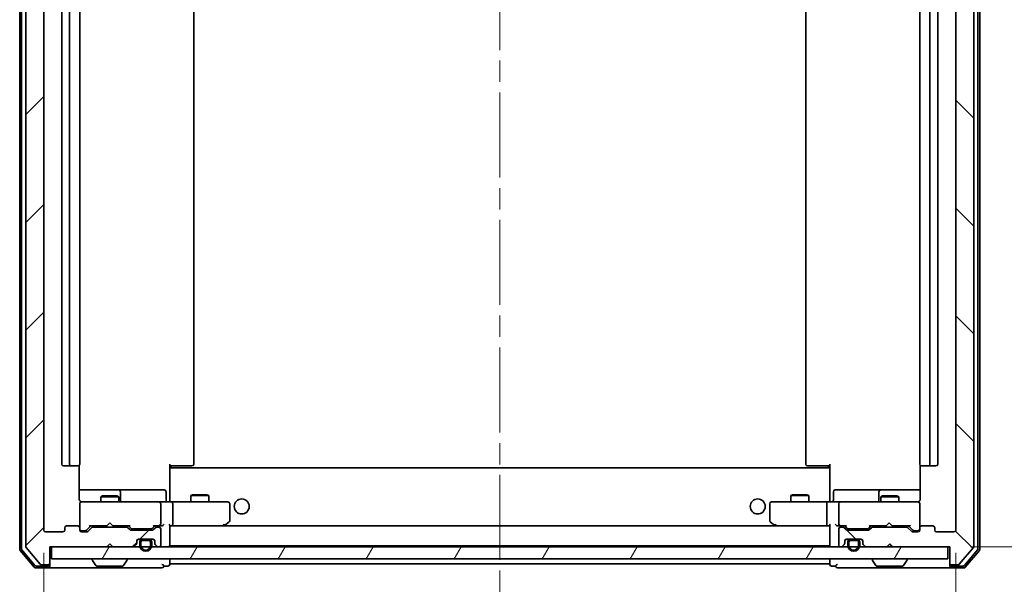
# Model space of a CAD drawing. Units: millimetres. Extents: x 36 to 6613, y 20 to 1144.
# Drawn here: x 2251 to 2415, y 837 to 931 of the extents above; entities that cross this region are included whole.
import ezdxf

# ---------------------------------------------------------------- set-up
doc = ezdxf.new("R2010")
doc.units = ezdxf.units.MM
doc.header["$LTSCALE"] = 2.5
doc.linetypes.add('CHAIN', pattern=[0.3543, 0.2362, -0.0295, 0.0591, -0.0295])
doc.layers.get('Defpoints').update_dxf_attribs({"lineweight": 25})
for name, color, linetype, lineweight in [('Centerline (ISO)', 131, 'Continuous', 18), ('Dimension (ISO)', 7, 'Continuous', 18), ('Hatch (ISO)', 1, 'Continuous', 18), ('Visible (ISO)', 7, 'Continuous', 35)]:
    doc.layers.add(name, color=color, linetype=linetype, lineweight=lineweight)
doc.styles.add('Note Text (TK)', font='MS PGothic.ttf')
doc.dimstyles.new('Default - Method 1b (TK)', dxfattribs={"dimscale": 2.5, "dimtxt": 2.5, "dimasz": 2.5, "dimexe": 1, "dimexo": 1.5, "dimgap": 1, "dimtad": 1, "dimrnd": 1e-08, "dimdsep": 46, "dimtxsty": 'Note Text (TK)', "dimblk": 'OPEN', "dimcen": 0.09, "dimdle": 5, "dimclrd": 100, "dimclre": 100, "dimclrt": 7, "dimadec": 1, "dimazin": 1, "dimtfac": 1, "dimtmove": 0, "dimatfit": 3, "dimldrblk": 'OPEN', "dimfxl": 1, "dimtolj": 1, "dimlwd": -1, "dimlwe": -1, "dimarcsym": 0})
pattern_1 = [(135.0002, (965.75, -12), (-8.98022, -8.98029), [])]

# ---------------------------------------------------------------- blocks, each defined once
blk = doc.blocks.new('_Open')
at = {"color": 0, "linetype": 'ByBlock', "lineweight": -2}
for p, q in [((-1, 0.167), (0, 0)), ((-1, -0.167), (0, 0)), ((0, 0), (-1, 0))]:
    blk.add_line(p, q, dxfattribs=at)
blk = doc.blocks.new('*D36')
at = {"layer": 'Defpoints', "color": 0}
for p in [(2405.76, 1013.04), (2405.76, 843.04), (2459.16, 843.04)]:
    blk.add_point(p, dxfattribs=at)
at = {"layer": 'Dimension (ISO)', "color": 100}
for p, q in [((2409.51, 1013.04), (2461.66, 1013.04)), ((2459.16, 1005.54), (2459.16, 850.54)), ((2409.51, 843.04), (2461.66, 843.04))]:
    blk.add_line(p, q, dxfattribs=at)
at = {"layer": 'Dimension (ISO)', "color": 100, "xscale": 7.5, "yscale": 7.5, "zscale": 7.5}
for p, rotation in [((2459.16, 1013.04), 90), ((2459.16, 843.04), 270)]:
    blk.add_blockref('_Open', p, dxfattribs=dict(at, rotation=rotation))
at = {"layer": 'Dimension (ISO)', "color": 7, "insert": (2451.66, 918.16), "char_height": 10, "attachment_point": 4, "rotation": 90, "style": 'Note Text (TK)'}
blk.add_mtext('\\A1;170', dxfattribs=at)
blk = doc.blocks.new('*D37')
at = {"layer": 'Defpoints', "color": 0}
for p in [(2255.06, 845.84), (2407.06, 845.84), (2407.06, 796.99)]:
    blk.add_point(p, dxfattribs=at)
at = {"layer": 'Dimension (ISO)', "color": 100}
for p, q in [((2255.06, 842.09), (2255.06, 794.49)), ((2407.06, 842.09), (2407.06, 794.49)), ((2262.56, 796.99), (2399.56, 796.99))]:
    blk.add_line(p, q, dxfattribs=at)
at = {"layer": 'Dimension (ISO)', "color": 100, "xscale": 7.5, "yscale": 7.5, "zscale": 7.5, "rotation": 180}
blk.add_blockref('_Open', (2255.06, 796.99), dxfattribs=at)
at = {"layer": 'Dimension (ISO)', "color": 100, "xscale": 7.5, "yscale": 7.5, "zscale": 7.5}
blk.add_blockref('_Open', (2407.06, 796.99), dxfattribs=at)
at = {"layer": 'Dimension (ISO)', "color": 7, "insert": (2321.29, 804.49), "char_height": 10, "attachment_point": 4, "style": 'Note Text (TK)'}
blk.add_mtext('\\A1;152', dxfattribs=at)

msp = doc.modelspace()

# ---------------------------------------------------------------- hatches: boundary and pattern name
at = {"layer": 'Hatch (ISO)'}
h = msp.add_hatch(dxfattribs=at)
h.set_pattern_fill('ANSI31', color=256, scale=101.6, style=0)
h.set_pattern_definition([(45, (965.75, -12), (-8.98026, 8.98026), [])])
edge = h.paths.add_edge_path()
edge.add_ellipse((2255.7644, 840.3442), major_axis=(0.3, 0), ratio=1, start_angle=270, end_angle=360)
edge.add_line((2256.0644, 840.3442), (2256.0644, 843.0442))
edge.add_line((2256.0644, 843.0442), (2265.5644, 843.0442))
edge.add_line((2265.5644, 843.0442), (2266.0644, 843.5442))
edge.add_line((2266.0644, 843.5442), (2266.5644, 843.0442))
edge.add_line((2266.5644, 843.0442), (2269.9402, 843.0442))
edge.add_ellipse((2269.9402, 843.3442), major_axis=(0.3, 0), ratio=1, start_angle=270, end_angle=315)
edge.add_line((2270.1523, 843.132), (2270.4766, 843.4563))
edge.add_ellipse((2270.2644, 843.6684), major_axis=(0.2121, 0.2121), ratio=1, start_angle=270, end_angle=315)
edge.add_line((2270.5644, 843.6684), (2270.5644, 844.0442))
edge.add_ellipse((2270.8644, 844.0442), major_axis=(0, 0.3), ratio=1, start_angle=0, end_angle=90, ccw=False)
edge.add_line((2270.8644, 844.3442), (2273.2644, 844.3442))
edge.add_ellipse((2273.2644, 844.0442), major_axis=(0.3, 0), ratio=1, start_angle=0, end_angle=90, ccw=False)
edge.add_line((2273.5644, 844.0442), (2273.5644, 843.6684))
edge.add_ellipse((2273.8644, 843.6684), major_axis=(0, -0.3), ratio=1, start_angle=270, end_angle=315)
edge.add_line((2273.6523, 843.4563), (2273.9766, 843.132))
edge.add_ellipse((2274.1887, 843.3442), major_axis=(0.2121, -0.2121), ratio=1, start_angle=270, end_angle=315)
edge.add_line((2274.1887, 843.0442), (2274.2644, 843.0442))
edge.add_ellipse((2274.2644, 843.3442), major_axis=(0.3, 0), ratio=1, start_angle=270, end_angle=360)
edge.add_line((2274.5644, 843.3442), (2274.5644, 846.0442))
edge.add_ellipse((2274.2644, 846.0442), major_axis=(0, 0.3), ratio=1, start_angle=270, end_angle=360)
edge.add_line((2274.2644, 846.3442), (2273.8887, 846.3442))
edge.add_ellipse((2273.8887, 846.0442), major_axis=(-0.3, 0), ratio=1, start_angle=270, end_angle=315)
edge.add_line((2273.6766, 846.2563), (2273.3523, 845.932))
edge.add_ellipse((2273.1402, 846.1442), major_axis=(-0.2121, -0.2121), ratio=1, start_angle=45, end_angle=90, ccw=False)
edge.add_line((2273.1402, 845.8442), (2269.6387, 845.8442))
edge.add_ellipse((2269.6387, 846.1442), major_axis=(-0.3, 0), ratio=1, start_angle=45, end_angle=90, ccw=False)
edge.add_line((2269.4266, 845.932), (2269.1023, 846.2563))
edge.add_ellipse((2268.8902, 846.0442), major_axis=(-0.2121, 0.2121), ratio=1, start_angle=270, end_angle=315)
edge.add_line((2268.8902, 846.3442), (2263.2387, 846.3442))
edge.add_ellipse((2263.2387, 846.0442), major_axis=(-0.3, 0), ratio=1, start_angle=270, end_angle=315)
edge.add_line((2263.0266, 846.2563), (2262.4023, 845.632))
edge.add_ellipse((2262.1902, 845.8442), major_axis=(-0.2121, -0.2121), ratio=1, start_angle=45, end_angle=90, ccw=False)
edge.add_line((2262.1902, 845.5442), (2261.3644, 845.5442))
edge.add_ellipse((2261.3644, 845.8442), major_axis=(-0.3, 0), ratio=1, start_angle=0, end_angle=90, ccw=False)
edge.add_line((2261.0644, 845.8442), (2261.0644, 846.2442))
edge.add_ellipse((2260.7644, 846.2442), major_axis=(0, 0.3), ratio=1, start_angle=270, end_angle=360)
edge.add_line((2260.7644, 846.5442), (2258.8644, 846.5442))
edge.add_ellipse((2258.8644, 846.2442), major_axis=(-0.3, 0), ratio=1, start_angle=270, end_angle=360)
edge.add_line((2258.5644, 846.2442), (2258.5644, 845.8442))
edge.add_ellipse((2258.2644, 845.8442), major_axis=(0, -0.3), ratio=1, start_angle=0, end_angle=90, ccw=False)
edge.add_line((2258.2644, 845.5442), (2255.3644, 845.5442))
edge.add_ellipse((2255.3644, 845.8442), major_axis=(-0.3, 0), ratio=1, start_angle=0, end_angle=90, ccw=False)
edge.add_line((2255.0644, 845.8442), (2255.0644, 1010.2442))
edge.add_ellipse((2255.3644, 1010.2442), major_axis=(0, 0.3), ratio=1, start_angle=0, end_angle=90, ccw=False)
edge.add_line((2255.3644, 1010.5442), (2258.2644, 1010.5442))
edge.add_ellipse((2258.2644, 1010.2442), major_axis=(0.3, 0), ratio=1, start_angle=0, end_angle=90, ccw=False)
edge.add_line((2258.5644, 1010.2442), (2258.5644, 1009.8442))
edge.add_ellipse((2258.8644, 1009.8442), major_axis=(0, -0.3), ratio=1, start_angle=270, end_angle=360)
edge.add_line((2258.8644, 1009.5442), (2260.7644, 1009.5442))
edge.add_ellipse((2260.7644, 1009.8442), major_axis=(0.3, 0), ratio=1, start_angle=270, end_angle=360)
edge.add_line((2261.0644, 1009.8442), (2261.0644, 1010.2442))
edge.add_ellipse((2261.3644, 1010.2442), major_axis=(0, 0.3), ratio=1, start_angle=0, end_angle=90, ccw=False)
edge.add_line((2261.3644, 1010.5442), (2262.1902, 1010.5442))
edge.add_ellipse((2262.1902, 1010.2442), major_axis=(0.3, 0), ratio=1, start_angle=45, end_angle=90, ccw=False)
edge.add_line((2262.4023, 1010.4563), (2263.0266, 1009.832))
edge.add_ellipse((2263.2387, 1010.0442), major_axis=(0.2121, -0.2121), ratio=1, start_angle=270, end_angle=315)
edge.add_line((2263.2387, 1009.7442), (2268.8902, 1009.7442))
edge.add_ellipse((2268.8902, 1010.0442), major_axis=(0.3, 0), ratio=1, start_angle=270, end_angle=315)
edge.add_line((2269.1023, 1009.832), (2269.4266, 1010.1563))
edge.add_ellipse((2269.6387, 1009.9442), major_axis=(0.2121, 0.2121), ratio=1, start_angle=45, end_angle=90, ccw=False)
edge.add_line((2269.6387, 1010.2442), (2273.1402, 1010.2442))
edge.add_ellipse((2273.1402, 1009.9442), major_axis=(0.3, 0), ratio=1, start_angle=45, end_angle=90, ccw=False)
edge.add_line((2273.3523, 1010.1563), (2273.6766, 1009.832))
edge.add_ellipse((2273.8887, 1010.0442), major_axis=(0.2121, -0.2121), ratio=1, start_angle=270, end_angle=315)
edge.add_line((2273.8887, 1009.7442), (2274.2644, 1009.7442))
edge.add_ellipse((2274.2644, 1010.0442), major_axis=(0.3, 0), ratio=1, start_angle=270, end_angle=360)
edge.add_line((2274.5644, 1010.0442), (2274.5644, 1012.7442))
edge.add_ellipse((2274.2644, 1012.7442), major_axis=(0, 0.3), ratio=1, start_angle=270, end_angle=360)
edge.add_line((2274.2644, 1013.0442), (2274.1887, 1013.0442))
edge.add_ellipse((2274.1887, 1012.7442), major_axis=(-0.3, 0), ratio=1, start_angle=270, end_angle=315)
edge.add_line((2273.9766, 1012.9563), (2273.6523, 1012.632))
edge.add_ellipse((2273.8644, 1012.4199), major_axis=(-0.2121, -0.2121), ratio=1, start_angle=270, end_angle=315)
edge.add_line((2273.5644, 1012.4199), (2273.5644, 1012.0442))
edge.add_ellipse((2273.2644, 1012.0442), major_axis=(0, -0.3), ratio=1, start_angle=0, end_angle=90, ccw=False)
edge.add_line((2273.2644, 1011.7442), (2270.8644, 1011.7442))
edge.add_ellipse((2270.8644, 1012.0442), major_axis=(-0.3, 0), ratio=1, start_angle=0, end_angle=90, ccw=False)
edge.add_line((2270.5644, 1012.0442), (2270.5644, 1012.4199))
edge.add_ellipse((2270.2644, 1012.4199), major_axis=(0, 0.3), ratio=1, start_angle=270, end_angle=315)
edge.add_line((2270.4766, 1012.632), (2270.1523, 1012.9563))
edge.add_ellipse((2269.9402, 1012.7442), major_axis=(-0.2121, 0.2121), ratio=1, start_angle=270, end_angle=315)
edge.add_line((2269.9402, 1013.0442), (2266.5644, 1013.0442))
edge.add_line((2266.5644, 1013.0442), (2266.0644, 1012.5442))
edge.add_line((2266.0644, 1012.5442), (2265.5644, 1013.0442))
edge.add_line((2265.5644, 1013.0442), (2256.0644, 1013.0442))
edge.add_line((2256.0644, 1013.0442), (2256.0644, 1015.7442))
edge.add_ellipse((2255.7644, 1015.7442), major_axis=(0, 0.3), ratio=1, start_angle=270, end_angle=360)
edge.add_line((2255.7644, 1016.0442), (2254.7049, 1016.0442))
edge.add_ellipse((2254.7049, 1015.7442), major_axis=(-0.3, 0), ratio=1, start_angle=270, end_angle=320.194429)
edge.add_line((2254.4745, 1015.9362), (2252.134, 1013.1276))
edge.add_ellipse((2252.3644, 1012.9355), major_axis=(-0.1921, -0.2305), ratio=1, start_angle=270, end_angle=309.805571)
edge.add_line((2252.0644, 1012.9355), (2252.0644, 843.1528))
edge.add_ellipse((2252.3644, 843.1528), major_axis=(0, -0.3), ratio=1, start_angle=270, end_angle=309.805571)
edge.add_line((2252.134, 842.9607), (2254.4745, 840.1521))
edge.add_ellipse((2254.7049, 840.3442), major_axis=(0.1921, -0.2305), ratio=1, start_angle=270, end_angle=320.194429)
edge.add_line((2254.7049, 840.0442), (2255.7644, 840.0442))
h = msp.add_hatch(dxfattribs=at)
h.set_pattern_fill('ANSI31', color=256, scale=101.6, angle=90.00021, style=0)
h.set_pattern_definition(pattern_1)
edge = h.paths.add_edge_path()
edge.add_ellipse((2406.3644, 840.3442), major_axis=(0, -0.3), ratio=1, start_angle=270, end_angle=360)
edge.add_line((2406.3644, 840.0442), (2407.4239, 840.0442))
edge.add_ellipse((2407.4239, 840.3442), major_axis=(0.3, 0), ratio=1, start_angle=270, end_angle=320.194429)
edge.add_line((2407.6544, 840.1521), (2409.9949, 842.9607))
edge.add_ellipse((2409.7644, 843.1528), major_axis=(0.1921, 0.2305), ratio=1, start_angle=270, end_angle=309.805571)
edge.add_line((2410.0644, 843.1528), (2410.0644, 1012.9355))
edge.add_ellipse((2409.7644, 1012.9355), major_axis=(0, 0.3), ratio=1, start_angle=270, end_angle=309.805571)
edge.add_line((2409.9949, 1013.1276), (2407.6544, 1015.9362))
edge.add_ellipse((2407.4239, 1015.7442), major_axis=(-0.1921, 0.2305), ratio=1, start_angle=270, end_angle=320.194429)
edge.add_line((2407.4239, 1016.0442), (2406.3644, 1016.0442))
edge.add_ellipse((2406.3644, 1015.7442), major_axis=(-0.3, 0), ratio=1, start_angle=270, end_angle=360)
edge.add_line((2406.0644, 1015.7442), (2406.0644, 1013.0442))
edge.add_line((2406.0644, 1013.0442), (2396.5644, 1013.0442))
edge.add_line((2396.5644, 1013.0442), (2396.0644, 1012.5442))
edge.add_line((2396.0644, 1012.5442), (2395.5644, 1013.0442))
edge.add_line((2395.5644, 1013.0442), (2392.1887, 1013.0442))
edge.add_ellipse((2392.1887, 1012.7442), major_axis=(-0.3, 0), ratio=1, start_angle=270, end_angle=315)
edge.add_line((2391.9766, 1012.9563), (2391.6523, 1012.632))
edge.add_ellipse((2391.8644, 1012.4199), major_axis=(-0.2121, -0.2121), ratio=1, start_angle=270, end_angle=315)
edge.add_line((2391.5644, 1012.4199), (2391.5644, 1012.0442))
edge.add_ellipse((2391.2644, 1012.0442), major_axis=(0, -0.3), ratio=1, start_angle=0, end_angle=90, ccw=False)
edge.add_line((2391.2644, 1011.7442), (2388.8644, 1011.7442))
edge.add_ellipse((2388.8644, 1012.0442), major_axis=(-0.3, 0), ratio=1, start_angle=0, end_angle=90, ccw=False)
edge.add_line((2388.5644, 1012.0442), (2388.5644, 1012.4199))
edge.add_ellipse((2388.2644, 1012.4199), major_axis=(0, 0.3), ratio=1, start_angle=270, end_angle=315)
edge.add_line((2388.4766, 1012.632), (2388.1523, 1012.9563))
edge.add_ellipse((2387.9402, 1012.7442), major_axis=(-0.2121, 0.2121), ratio=1, start_angle=270, end_angle=315)
edge.add_line((2387.9402, 1013.0442), (2387.8644, 1013.0442))
edge.add_ellipse((2387.8644, 1012.7442), major_axis=(-0.3, 0), ratio=1, start_angle=270, end_angle=360)
edge.add_line((2387.5644, 1012.7442), (2387.5644, 1010.0442))
edge.add_ellipse((2387.8644, 1010.0442), major_axis=(0, -0.3), ratio=1, start_angle=270, end_angle=360)
edge.add_line((2387.8644, 1009.7442), (2388.2402, 1009.7442))
edge.add_ellipse((2388.2402, 1010.0442), major_axis=(0.3, 0), ratio=1, start_angle=270, end_angle=315)
edge.add_line((2388.4523, 1009.832), (2388.7766, 1010.1563))
edge.add_ellipse((2388.9887, 1009.9442), major_axis=(0.2121, 0.2121), ratio=1, start_angle=45, end_angle=90, ccw=False)
edge.add_line((2388.9887, 1010.2442), (2392.4902, 1010.2442))
edge.add_ellipse((2392.4902, 1009.9442), major_axis=(0.3, 0), ratio=1, start_angle=45, end_angle=90, ccw=False)
edge.add_line((2392.7023, 1010.1563), (2393.0266, 1009.832))
edge.add_ellipse((2393.2387, 1010.0442), major_axis=(0.2121, -0.2121), ratio=1, start_angle=270, end_angle=315)
edge.add_line((2393.2387, 1009.7442), (2398.8902, 1009.7442))
edge.add_ellipse((2398.8902, 1010.0442), major_axis=(0.3, 0), ratio=1, start_angle=270, end_angle=315)
edge.add_line((2399.1023, 1009.832), (2399.7266, 1010.4563))
edge.add_ellipse((2399.9387, 1010.2442), major_axis=(0.2121, 0.2121), ratio=1, start_angle=45, end_angle=90, ccw=False)
edge.add_line((2399.9387, 1010.5442), (2400.7644, 1010.5442))
edge.add_ellipse((2400.7644, 1010.2442), major_axis=(0.3, 0), ratio=1, start_angle=0, end_angle=90, ccw=False)
edge.add_line((2401.0644, 1010.2442), (2401.0644, 1009.8442))
edge.add_ellipse((2401.3644, 1009.8442), major_axis=(0, -0.3), ratio=1, start_angle=270, end_angle=360)
edge.add_line((2401.3644, 1009.5442), (2403.2644, 1009.5442))
edge.add_ellipse((2403.2644, 1009.8442), major_axis=(0.3, 0), ratio=1, start_angle=270, end_angle=360)
edge.add_line((2403.5644, 1009.8442), (2403.5644, 1010.2442))
edge.add_ellipse((2403.8644, 1010.2442), major_axis=(0, 0.3), ratio=1, start_angle=0, end_angle=90, ccw=False)
edge.add_line((2403.8644, 1010.5442), (2406.7644, 1010.5442))
edge.add_ellipse((2406.7644, 1010.2442), major_axis=(0.3, 0), ratio=1, start_angle=0, end_angle=90, ccw=False)
edge.add_line((2407.0644, 1010.2442), (2407.0644, 845.8442))
edge.add_ellipse((2406.7644, 845.8442), major_axis=(0, -0.3), ratio=1, start_angle=0, end_angle=90, ccw=False)
edge.add_line((2406.7644, 845.5442), (2403.8644, 845.5442))
edge.add_ellipse((2403.8644, 845.8442), major_axis=(-0.3, 0), ratio=1, start_angle=0, end_angle=90, ccw=False)
edge.add_line((2403.5644, 845.8442), (2403.5644, 846.2442))
edge.add_ellipse((2403.2644, 846.2442), major_axis=(0, 0.3), ratio=1, start_angle=270, end_angle=360)
edge.add_line((2403.2644, 846.5442), (2401.3644, 846.5442))
edge.add_ellipse((2401.3644, 846.2442), major_axis=(-0.3, 0), ratio=1, start_angle=270, end_angle=360)
edge.add_line((2401.0644, 846.2442), (2401.0644, 845.8442))
edge.add_ellipse((2400.7644, 845.8442), major_axis=(0, -0.3), ratio=1, start_angle=0, end_angle=90, ccw=False)
edge.add_line((2400.7644, 845.5442), (2399.9387, 845.5442))
edge.add_ellipse((2399.9387, 845.8442), major_axis=(-0.3, 0), ratio=1, start_angle=45, end_angle=90, ccw=False)
edge.add_line((2399.7266, 845.632), (2399.1023, 846.2563))
edge.add_ellipse((2398.8902, 846.0442), major_axis=(-0.2121, 0.2121), ratio=1, start_angle=270, end_angle=315)
edge.add_line((2398.8902, 846.3442), (2393.2387, 846.3442))
edge.add_ellipse((2393.2387, 846.0442), major_axis=(-0.3, 0), ratio=1, start_angle=270, end_angle=315)
edge.add_line((2393.0266, 846.2563), (2392.7023, 845.932))
edge.add_ellipse((2392.4902, 846.1442), major_axis=(-0.2121, -0.2121), ratio=1, start_angle=45, end_angle=90, ccw=False)
edge.add_line((2392.4902, 845.8442), (2388.9887, 845.8442))
edge.add_ellipse((2388.9887, 846.1442), major_axis=(-0.3, 0), ratio=1, start_angle=45, end_angle=90, ccw=False)
edge.add_line((2388.7766, 845.932), (2388.4523, 846.2563))
edge.add_ellipse((2388.2402, 846.0442), major_axis=(-0.2121, 0.2121), ratio=1, start_angle=270, end_angle=315)
edge.add_line((2388.2402, 846.3442), (2387.8644, 846.3442))
edge.add_ellipse((2387.8644, 846.0442), major_axis=(-0.3, 0), ratio=1, start_angle=270, end_angle=360)
edge.add_line((2387.5644, 846.0442), (2387.5644, 843.3442))
edge.add_ellipse((2387.8644, 843.3442), major_axis=(0, -0.3), ratio=1, start_angle=270, end_angle=360)
edge.add_line((2387.8644, 843.0442), (2387.9402, 843.0442))
edge.add_ellipse((2387.9402, 843.3442), major_axis=(0.3, 0), ratio=1, start_angle=270, end_angle=315)
edge.add_line((2388.1523, 843.132), (2388.4766, 843.4563))
edge.add_ellipse((2388.2644, 843.6684), major_axis=(0.2121, 0.2121), ratio=1, start_angle=270, end_angle=315)
edge.add_line((2388.5644, 843.6684), (2388.5644, 844.0442))
edge.add_ellipse((2388.8644, 844.0442), major_axis=(0, 0.3), ratio=1, start_angle=0, end_angle=90, ccw=False)
edge.add_line((2388.8644, 844.3442), (2391.2644, 844.3442))
edge.add_ellipse((2391.2644, 844.0442), major_axis=(0.3, 0), ratio=1, start_angle=0, end_angle=90, ccw=False)
edge.add_line((2391.5644, 844.0442), (2391.5644, 843.6684))
edge.add_ellipse((2391.8644, 843.6684), major_axis=(0, -0.3), ratio=1, start_angle=270, end_angle=315)
edge.add_line((2391.6523, 843.4563), (2391.9766, 843.132))
edge.add_ellipse((2392.1887, 843.3442), major_axis=(0.2121, -0.2121), ratio=1, start_angle=270, end_angle=315)
edge.add_line((2392.1887, 843.0442), (2395.5644, 843.0442))
edge.add_line((2395.5644, 843.0442), (2396.0644, 843.5442))
edge.add_line((2396.0644, 843.5442), (2396.5644, 843.0442))
edge.add_line((2396.5644, 843.0442), (2406.0644, 843.0442))
edge.add_line((2406.0644, 843.0442), (2406.0644, 840.3442))
h = msp.add_hatch(dxfattribs=at)
h.set_pattern_fill('ANSI31', color=256, scale=101.6, angle=90.00021, style=0)
h.set_pattern_definition(pattern_1)
edge = h.paths.add_edge_path()
edge.add_line((2391.0644, 843.3242), (2391.0644, 843.8242))
edge.add_ellipse((2390.5644, 843.8242), major_axis=(0, 0.5), ratio=1, start_angle=270, end_angle=360)
edge.add_line((2390.5644, 844.3242), (2389.5644, 844.3242))
edge.add_ellipse((2389.5644, 843.8242), major_axis=(-0.5, 0), ratio=1, start_angle=270, end_angle=360)
edge.add_line((2389.0644, 843.8242), (2389.0644, 843.3242))
edge.add_ellipse((2390.0644, 843.3242), major_axis=(0, -1), ratio=1, start_angle=270, end_angle=450)
edge = h.paths.add_edge_path(flags=0)
edge.add_line((2389.2644, 843.3242), (2389.2644, 843.8242))
edge.add_ellipse((2389.5644, 843.8242), major_axis=(0, 0.3), ratio=1, start_angle=0, end_angle=90, ccw=False)
edge.add_line((2389.5644, 844.1242), (2390.5644, 844.1242))
edge.add_ellipse((2390.5644, 843.8242), major_axis=(0.3, 0), ratio=1, start_angle=0, end_angle=90, ccw=False)
edge.add_line((2390.8644, 843.8242), (2390.8644, 843.3242))
edge.add_ellipse((2390.0644, 843.3242), major_axis=(0, -0.8), ratio=1, start_angle=270, end_angle=450, ccw=False)
h = msp.add_hatch(dxfattribs=at)
h.set_pattern_fill('ANSI31', color=256, scale=101.6, angle=14.999978, style=0)
h.set_pattern_definition([(60, (965.75, -12), (-10.99852, 6.35), [])])
h.paths.add_polyline_path([(2256.3644, 843.0442), (2256.3644, 841.0442), (2405.7644, 841.0442), (2405.7644, 843.0442)])

# ---------------------------------------------------------------- linework, layer by layer
at = {"layer": 'Centerline (ISO)', "linetype": 'CHAIN', "ltscale": 23.990969}
msp.add_line((2331.0644, 1025.0442), (2331.0644, 831.0442), dxfattribs=at)
at = {"layer": 'Visible (ISO)'}
for p, q in [((2251.0644, 1013.4355), (2251.0644, 842.6528)), ((2251.3644, 1013.3269), (2251.3644, 842.7614)), ((2252.0644, 1012.9355), (2252.0644, 843.1528)), ((2410.0644, 843.1528), (2410.0644, 1012.9355)), ((2410.7644, 842.7614), (2410.7644, 1013.3269)), ((2411.0644, 842.6528), (2411.0644, 1013.4355)), ((2255.0644, 845.8442), (2255.0644, 1010.2442)), ((2407.0644, 1010.2442), (2407.0644, 845.8442)), ((2258.0644, 999.2442), (2258.0644, 856.8442)), ((2259.3644, 999.2442), (2259.3644, 856.8442)), ((2261.0644, 856.8442), (2261.0644, 999.2442)), ((2280.0644, 856.8442), (2280.0644, 999.2442)), ((2382.0644, 999.2442), (2382.0644, 856.8442)), ((2401.0644, 999.2442), (2401.0644, 856.8442)), ((2402.7644, 856.8442), (2402.7644, 999.2442)), ((2404.0644, 856.8442), (2404.0644, 999.2442)), ((2260.9746, 851.0442), (2260.9746, 856.6301)), ((2276.0644, 856.8442), (2276.0644, 856.1582)), ((2386.0644, 856.1582), (2386.0644, 856.8442)), ((2401.1542, 856.6301), (2401.1542, 851.0442)), ((2258.3644, 856.5442), (2259.6644, 856.5442)), ((2259.6644, 856.5442), (2259.8573, 856.5442)), ((2259.9987, 856.5442), (2259.8573, 856.5442)), ((2259.9987, 856.5442), (2260.7058, 856.5442)), ((2260.7644, 856.5442), (2260.7058, 856.5442)), ((2276.4786, 856.5442), (2276.0644, 856.5442)), ((2386.0644, 856.2442), (2276.0644, 856.2442)), ((2276.0644, 855.9442), (2276.0644, 856.1582)), ((2276.0644, 850.7692), (2276.0644, 855.9442)), ((2276.3144, 856.5442), (2276.3144, 856.2442)), ((2276.4786, 856.5442), (2278.8573, 856.5442)), ((2278.9987, 856.5442), (2278.8573, 856.5442)), ((2278.9987, 856.5442), (2279.7058, 856.5442)), ((2279.7644, 856.5442), (2279.7058, 856.5442)), ((2382.423, 856.5442), (2382.3644, 856.5442)), ((2382.423, 856.5442), (2383.1301, 856.5442)), ((2383.2715, 856.5442), (2383.1301, 856.5442)), ((2383.2715, 856.5442), (2385.6502, 856.5442)), ((2386.0644, 856.5442), (2385.6502, 856.5442)), ((2385.8144, 856.2442), (2385.8144, 856.5442)), ((2386.0644, 856.1582), (2386.0644, 855.9442)), ((2386.0644, 855.9442), (2386.0644, 850.7692)), ((2401.423, 856.5442), (2401.3644, 856.5442)), ((2401.423, 856.5442), (2402.1301, 856.5442)), ((2402.2715, 856.5442), (2402.1301, 856.5442)), ((2402.2715, 856.5442), (2402.4644, 856.5442)), ((2402.4644, 856.5442), (2403.7644, 856.5442)), ((2267.3874, 852.5442), (2260.9746, 852.5442)), ((2267.559, 852.5442), (2267.3874, 852.5442)), ((2271.2335, 852.5442), (2267.559, 852.5442)), ((2267.859, 850.8442), (2267.859, 852.2442)), ((2275.1631, 852.5442), (2271.2335, 852.5442)), ((2275.4631, 850.8442), (2275.4631, 852.2442)), ((2279.8712, 851.7475), (2279.5644, 851.5942)), ((2279.8712, 851.7475), (2282.2577, 851.7475)), ((2282.2577, 851.7475), (2282.5644, 851.5942)), ((2379.8712, 851.7475), (2379.5644, 851.5942)), ((2379.8712, 851.7475), (2382.2577, 851.7475)), ((2382.2577, 851.7475), (2382.5644, 851.5942)), ((2386.6657, 850.8442), (2386.6657, 852.2442)), ((2390.8954, 852.5442), (2386.9657, 852.5442)), ((2394.5699, 852.5442), (2390.8954, 852.5442)), ((2394.2699, 852.2442), (2394.2699, 850.8442)), ((2394.7415, 852.5442), (2394.5699, 852.5442)), ((2401.1542, 852.5442), (2394.7415, 852.5442)), ((2261.0644, 850.2675), (2261.0644, 850.2442)), ((2261.0644, 850.2442), (2261.0644, 846.2442)), ((2262.2498, 850.5442), (2261.3644, 850.5442)), ((2273.4462, 850.5442), (2262.2498, 850.5442)), ((2264.8712, 851.5475), (2264.5644, 851.3942)), ((2267.5644, 851.3942), (2264.5644, 851.3942)), ((2264.5644, 850.5442), (2264.5644, 851.3942)), ((2264.8712, 851.5475), (2267.2577, 851.5475)), ((2267.2577, 851.5475), (2267.5644, 851.3942)), ((2267.5644, 850.5442), (2267.5644, 851.3942)), ((2274.2644, 850.5442), (2273.4462, 850.5442)), ((2274.2644, 850.5442), (2276.4402, 850.5442)), ((2274.5644, 846.8442), (2274.5644, 850.2442)), ((2276.0644, 850.7692), (2276.0644, 850.5519)), ((2285.001, 850.5442), (2276.4402, 850.5442)), ((2276.5644, 846.8442), (2276.5644, 850.2442)), ((2282.5644, 851.5942), (2279.5644, 851.5942)), ((2279.5644, 850.5442), (2279.5644, 851.5942)), ((2282.5644, 850.5442), (2282.5644, 851.5942)), ((2285.7644, 850.5442), (2285.001, 850.5442)), ((2286.0644, 847.3942), (2286.0644, 850.2442)), ((2376.0644, 850.2442), (2376.0644, 847.3942)), ((2377.1278, 850.5442), (2376.3644, 850.5442)), ((2385.6887, 850.5442), (2377.1278, 850.5442)), ((2382.5644, 851.5942), (2379.5644, 851.5942)), ((2379.5644, 850.5442), (2379.5644, 851.5942)), ((2382.5644, 850.5442), (2382.5644, 851.5942)), ((2385.5644, 846.8442), (2385.5644, 850.2442)), ((2385.6887, 850.5442), (2387.8644, 850.5442)), ((2386.0644, 850.5519), (2386.0644, 850.7692)), ((2387.5644, 850.2442), (2387.5644, 846.8442)), ((2388.6826, 850.5442), (2387.8644, 850.5442)), ((2399.879, 850.5442), (2388.6826, 850.5442)), ((2394.8712, 851.5475), (2394.5644, 851.3942)), ((2397.5644, 851.3942), (2394.5644, 851.3942)), ((2394.5644, 850.5442), (2394.5644, 851.3942)), ((2394.8712, 851.5475), (2397.2577, 851.5475)), ((2397.2577, 851.5475), (2397.5644, 851.3942)), ((2397.5644, 850.5442), (2397.5644, 851.3942)), ((2400.7644, 850.5442), (2399.879, 850.5442)), ((2401.0644, 850.2442), (2401.0644, 850.2675)), ((2401.0644, 846.2442), (2401.0644, 850.2442)), ((2266.0644, 847.0442), (2265.6244, 846.6042)), ((2266.0644, 847.0442), (2266.5044, 846.6042)), ((2285.001, 846.8442), (2285.1566, 846.6885)), ((2285.2111, 846.6042), (2285.9444, 847.1542)), ((2376.1844, 847.1542), (2376.9178, 846.6042)), ((2377.1278, 846.8442), (2376.9722, 846.6885)), ((2395.9785, 847.0442), (2395.5385, 846.6042)), ((2395.9785, 847.0442), (2396.4185, 846.6042)), ((2258.2644, 845.5442), (2255.3644, 845.5442)), ((2258.5644, 846.2442), (2258.5644, 845.8442)), ((2260.7644, 846.5442), (2258.8644, 846.5442)), ((2261.0644, 845.8442), (2261.0644, 846.2442)), ((2261.3644, 845.7442), (2261.8536, 845.7442)), ((2262.1902, 845.5442), (2261.3644, 845.5442)), ((2261.8536, 845.7442), (2261.9901, 845.7442)), ((2262.9144, 846.5442), (2262.2023, 845.832)), ((2263.0266, 846.2563), (2262.4023, 845.632)), ((2262.7383, 846.5442), (2265.5644, 846.5442)), ((2268.8902, 846.3442), (2263.2387, 846.3442)), ((2264.5644, 846.3442), (2264.5644, 846.5442)), ((2265.5644, 846.5442), (2265.6244, 846.6042)), ((2266.5044, 846.6042), (2266.5644, 846.5442)), ((2266.5644, 846.5442), (2269.3905, 846.5442)), ((2267.5644, 846.3442), (2267.5644, 846.5442)), ((2269.4266, 845.932), (2269.1023, 846.2563)), ((2269.6265, 846.132), (2269.2144, 846.5442)), ((2273.1402, 845.8442), (2269.6387, 845.8442)), ((2269.8387, 846.0442), (2269.9821, 846.0442)), ((2269.9821, 846.0442), (2272.7967, 846.0442)), ((2272.7967, 846.0442), (2272.9401, 846.0442)), ((2273.5644, 846.5442), (2273.1523, 846.132)), ((2273.6766, 846.2563), (2273.3523, 845.932)), ((2273.3883, 846.5442), (2274.2644, 846.5442)), ((2274.2644, 846.3442), (2273.8887, 846.3442)), ((2274.2644, 846.5442), (2274.6402, 846.5442)), ((2274.5644, 843.3442), (2274.5644, 846.0442)), ((2276.0644, 843.3442), (2276.0644, 846.632)), ((2276.0644, 846.5442), (2276.4402, 846.5442)), ((2276.4402, 846.5442), (2285.0311, 846.5442)), ((2385.6887, 846.5442), (2276.4402, 846.5442)), ((2285.1311, 846.5442), (2285.2111, 846.6042)), ((2376.9178, 846.6042), (2376.9978, 846.5442)), ((2377.0978, 846.5442), (2385.6887, 846.5442)), ((2385.6887, 846.5442), (2386.0644, 846.5442)), ((2386.0644, 846.632), (2386.0644, 843.3442)), ((2387.4887, 846.5442), (2387.8644, 846.5442)), ((2387.5644, 846.0442), (2387.5644, 843.3442)), ((2387.8644, 846.5442), (2388.7405, 846.5442)), ((2388.2402, 846.3442), (2387.8644, 846.3442)), ((2388.7766, 845.932), (2388.4523, 846.2563)), ((2388.9765, 846.132), (2388.5644, 846.5442)), ((2392.4902, 845.8442), (2388.9887, 845.8442)), ((2389.1887, 846.0442), (2389.3321, 846.0442)), ((2389.3321, 846.0442), (2392.1467, 846.0442)), ((2392.1467, 846.0442), (2392.2901, 846.0442)), ((2392.9144, 846.5442), (2392.5023, 846.132)), ((2393.0266, 846.2563), (2392.7023, 845.932)), ((2392.7383, 846.5442), (2395.4785, 846.5442)), ((2398.8902, 846.3442), (2393.2387, 846.3442)), ((2394.5644, 846.3442), (2394.5644, 846.5442)), ((2395.4785, 846.5442), (2395.5385, 846.6042)), ((2396.4185, 846.6042), (2396.4785, 846.5442)), ((2396.4785, 846.5442), (2399.3905, 846.5442)), ((2397.5644, 846.3442), (2397.5644, 846.5442)), ((2399.7266, 845.632), (2399.1023, 846.2563)), ((2399.9265, 845.832), (2399.2144, 846.5442)), ((2400.7644, 845.5442), (2399.9387, 845.5442)), ((2400.1387, 845.7442), (2400.2752, 845.7442)), ((2400.2752, 845.7442), (2400.7644, 845.7442)), ((2401.0644, 846.2442), (2401.0644, 845.8442)), ((2403.2644, 846.5442), (2401.3644, 846.5442)), ((2403.5644, 845.8442), (2403.5644, 846.2442)), ((2406.7644, 845.5442), (2403.8644, 845.5442)), ((2265.5644, 843.0442), (2266.0644, 843.5442)), ((2266.0644, 843.5442), (2266.5644, 843.0442)), ((2270.1523, 843.132), (2270.4766, 843.4563)), ((2270.5644, 843.6684), (2270.5644, 844.0442)), ((2270.8644, 844.3442), (2273.2644, 844.3442)), ((2271.0644, 843.8242), (2271.0644, 843.3242)), ((2271.2644, 843.3242), (2271.2644, 843.8242)), ((2271.2644, 843.8242), (2271.2644, 843.3242)), ((2272.5644, 844.3242), (2271.5644, 844.3242)), ((2271.5644, 844.1242), (2272.5644, 844.1242)), ((2272.5644, 844.1242), (2271.5644, 844.1242)), ((2271.6144, 844.3442), (2271.6144, 844.3242)), ((2272.5144, 844.3442), (2271.6144, 844.3442)), ((2271.6144, 844.3242), (2272.5144, 844.3242)), ((2272.5144, 844.3242), (2272.5144, 844.3442)), ((2272.8644, 843.8242), (2272.8644, 843.3242)), ((2272.8644, 843.3242), (2272.8644, 843.8242)), ((2273.0644, 843.3242), (2273.0644, 843.8242)), ((2273.5644, 844.0442), (2273.5644, 843.6684)), ((2273.6523, 843.4563), (2273.9766, 843.132)), ((2388.1523, 843.132), (2388.4766, 843.4563)), ((2388.5644, 843.6684), (2388.5644, 844.0442)), ((2388.8644, 844.3442), (2391.2644, 844.3442)), ((2389.0644, 843.8242), (2389.0644, 843.3242)), ((2389.2644, 843.3242), (2389.2644, 843.8242)), ((2389.2644, 843.8242), (2389.2644, 843.3242)), ((2390.5644, 844.3242), (2389.5644, 844.3242)), ((2389.5644, 844.1242), (2390.5644, 844.1242)), ((2390.5644, 844.1242), (2389.5644, 844.1242)), ((2389.6144, 844.3442), (2389.6144, 844.3242)), ((2390.5144, 844.3442), (2389.6144, 844.3442)), ((2389.6144, 844.3242), (2390.5144, 844.3242)), ((2390.5144, 844.3242), (2390.5144, 844.3442)), ((2390.8644, 843.8242), (2390.8644, 843.3242)), ((2390.8644, 843.3242), (2390.8644, 843.8242)), ((2391.0644, 843.3242), (2391.0644, 843.8242)), ((2391.5644, 844.0442), (2391.5644, 843.6684)), ((2391.6523, 843.4563), (2391.9766, 843.132)), ((2395.5644, 843.0442), (2396.0644, 843.5442)), ((2396.3906, 843.132), (2396.0215, 843.5012)), ((2396.0644, 843.5442), (2396.5644, 843.0442)), ((2251.134, 842.4607), (2253.4745, 839.6521)), ((2251.434, 842.5693), (2253.615, 839.9521)), ((2252.134, 842.9607), (2254.4745, 840.1521)), ((2256.0644, 840.3442), (2256.0644, 843.0442)), ((2256.0644, 843.0442), (2265.5644, 843.0442)), ((2256.3644, 843.0442), (2256.3644, 841.0442)), ((2405.7644, 843.0442), (2256.3644, 843.0442)), ((2266.5644, 843.0442), (2269.9402, 843.0442)), ((2274.1887, 843.0442), (2274.2644, 843.0442)), ((2276.0644, 843.2442), (2276.0644, 843.3442)), ((2276.0644, 843.2442), (2386.0644, 843.2442)), ((2386.0644, 843.3442), (2386.0644, 843.2442)), ((2387.8644, 843.0442), (2387.9402, 843.0442)), ((2392.1887, 843.0442), (2395.5644, 843.0442)), ((2396.3906, 843.132), (2396.4785, 843.0442)), ((2396.5644, 843.0442), (2406.0644, 843.0442)), ((2405.7644, 841.0442), (2405.7644, 843.0442)), ((2406.0644, 843.0442), (2406.0644, 840.3442)), ((2407.6544, 840.1521), (2409.9949, 842.9607)), ((2408.5139, 839.9521), (2410.6949, 842.5693)), ((2408.6544, 839.6521), (2410.9949, 842.4607)), ((2256.0644, 840.1442), (2256.0644, 840.3442)), ((2256.3644, 841.0442), (2405.7644, 841.0442)), ((2263.1644, 840.9442), (2263.1644, 840.9034)), ((2263.7553, 839.9352), (2263.1967, 840.7944)), ((2268.3736, 839.9352), (2268.9321, 840.7944)), ((2268.9644, 840.9442), (2268.9644, 840.9034)), ((2276.0644, 840.5442), (2276.0644, 841.0442)), ((2276.0644, 840.2442), (2276.0644, 840.5442)), ((2276.0644, 840.1442), (2276.0644, 840.2442)), ((2276.0644, 840.2442), (2386.0644, 840.2442)), ((2386.0644, 841.0442), (2386.0644, 840.5442)), ((2386.0644, 840.5442), (2386.0644, 840.2442)), ((2386.0644, 840.2442), (2386.0644, 840.1442)), ((2393.1644, 840.9442), (2393.1644, 840.9034)), ((2393.7553, 839.9352), (2393.1967, 840.7944)), ((2398.3736, 839.9352), (2398.9321, 840.7944)), ((2398.9644, 840.9442), (2398.9644, 840.9034)), ((2406.0644, 840.3442), (2406.0644, 840.1442)), ((2253.7049, 839.5442), (2255.7644, 839.5442)), ((2253.8455, 839.8442), (2255.7644, 839.8442)), ((2254.7049, 840.0442), (2255.7644, 840.0442)), ((2255.7644, 839.5442), (2271.0644, 839.5442)), ((2256.0644, 840.1442), (2256.0644, 839.8442)), ((2263.923, 839.8442), (2268.2059, 839.8442)), ((2271.0644, 839.5442), (2274.7644, 839.5442)), ((2275.0644, 839.8442), (2275.7644, 839.8442)), ((2386.3644, 839.8442), (2387.0644, 839.8442)), ((2387.3644, 839.5442), (2391.0644, 839.5442)), ((2391.0644, 839.5442), (2406.3644, 839.5442)), ((2393.923, 839.8442), (2398.2059, 839.8442)), ((2406.0644, 839.8442), (2406.0644, 840.1442)), ((2406.3644, 840.0442), (2407.4239, 840.0442)), ((2406.3644, 839.8442), (2408.2834, 839.8442)), ((2406.3644, 839.5442), (2408.4239, 839.5442))]:
    msp.add_line(p, q, dxfattribs=at)
for centre in [(2288.0644, 849.7942), (2374.0644, 849.7942)]:
    msp.add_circle(centre, 1.25, dxfattribs=at)
for centre, radius, start, end in [((2258.3644, 856.8442), 0.3, 180, 270), ((2259.6644, 856.8442), 0.3, 180, 270), ((2260.7644, 856.8442), 0.3, 270, 0), ((2279.7644, 856.8442), 0.3, 270, 0), ((2382.3644, 856.8442), 0.3, 180, 270), ((2401.3644, 856.8442), 0.3, 180, 270), ((2402.4644, 856.8442), 0.3, 270, 0), ((2403.7644, 856.8442), 0.3, 270, 0), ((2267.559, 852.2442), 0.3, 0, 90), ((2275.1631, 852.2442), 0.3, 0, 90), ((2386.9657, 852.2442), 0.3, 90, 180), ((2394.5699, 852.2442), 0.3, 90, 180), ((2261.3644, 850.2696), 0.3, 75.522488, 180), ((2261.3644, 850.2442), 0.3, 90, 180), ((2261.5644, 851.0442), 0.5, 255.522488, 270), ((2268.159, 850.8442), 0.3, 180, 270), ((2274.2644, 850.2442), 0.3, 0, 90), ((2275.7631, 850.8442), 0.3, 180, 270), ((2285.7644, 850.2442), 0.3, 0, 90), ((2376.3644, 850.2442), 0.3, 90, 180), ((2386.3657, 850.8442), 0.3, 270, 0), ((2387.8644, 850.2442), 0.3, 90, 180), ((2393.9699, 850.8442), 0.3, 270, 0), ((2400.5644, 851.0442), 0.5, 270, 284.477512), ((2400.7644, 850.2696), 0.3, 0, 104.477512), ((2400.7644, 850.2442), 0.3, 0, 90), ((2274.2644, 846.8442), 0.3, 328.755545, 0), ((2285.7644, 847.3942), 0.3, 306.869898, 0), ((2376.3644, 847.3942), 0.3, 180, 233.130102), ((2387.8644, 846.8442), 0.3, 180, 211.244455), ((2255.3644, 845.8442), 0.3, 180, 270), ((2258.2644, 845.8442), 0.3, 270, 0), ((2258.8644, 846.2442), 0.3, 90, 180), ((2260.7644, 846.2442), 0.3, 0, 90), ((2261.3644, 846.0442), 0.3, 180, 270), ((2261.3644, 845.8442), 0.3, 180, 270), ((2262.1902, 845.8442), 0.3, 270, 315), ((2263.2387, 846.0442), 0.3, 90, 135), ((2268.8902, 846.0442), 0.3, 45, 90), ((2269.6387, 846.1442), 0.3, 225, 270), ((2273.1402, 846.1442), 0.3, 270, 315), ((2273.8887, 846.0442), 0.3, 90, 135), ((2274.2644, 846.8442), 0.3, 270, 293.437996), ((2274.2644, 846.0442), 0.3, 0, 90), ((2285.0311, 846.8442), 0.3, 270, 293.437984), ((2285.0311, 846.8442), 0.3, 293.437984, 306.869898), ((2377.0978, 846.8442), 0.3, 233.130102, 246.562021), ((2377.0978, 846.8442), 0.3, 246.562004, 270), ((2387.8644, 846.0442), 0.3, 90, 180), ((2387.8644, 846.8442), 0.3, 246.562016, 270), ((2388.2402, 846.0442), 0.3, 45, 90), ((2388.9887, 846.1442), 0.3, 225, 270), ((2392.4902, 846.1442), 0.3, 270, 315), ((2393.2387, 846.0442), 0.3, 90, 135), ((2398.8902, 846.0442), 0.3, 45, 90), ((2399.9387, 845.8442), 0.3, 225, 270), ((2400.7644, 846.0442), 0.3, 270, 0), ((2400.7644, 845.8442), 0.3, 270, 0), ((2401.3644, 846.2442), 0.3, 90, 180), ((2403.2644, 846.2442), 0.3, 0, 90), ((2403.8644, 845.8442), 0.3, 180, 270), ((2406.7644, 845.8442), 0.3, 270, 0), ((2270.2644, 843.6684), 0.3, 315, 0), ((2270.8644, 844.0442), 0.3, 90, 180), ((2271.5644, 843.8242), 0.5, 90, 180), ((2271.5644, 843.8242), 0.3, 90, 180), ((2271.5644, 843.8242), 0.3, 90, 180), ((2272.5644, 843.8242), 0.5, 0, 90), ((2272.5644, 843.8242), 0.3, 0, 90), ((2272.5644, 843.8242), 0.3, 0, 90), ((2273.2644, 844.0442), 0.3, 0, 90), ((2273.8644, 843.6684), 0.3, 180, 225), ((2388.2644, 843.6684), 0.3, 315, 0), ((2388.8644, 844.0442), 0.3, 90, 180), ((2389.5644, 843.8242), 0.5, 90, 180), ((2389.5644, 843.8242), 0.3, 90, 180), ((2389.5644, 843.8242), 0.3, 90, 180), ((2390.5644, 843.8242), 0.5, 0, 90), ((2390.5644, 843.8242), 0.3, 0, 90), ((2390.5644, 843.8242), 0.3, 0, 90), ((2391.2644, 844.0442), 0.3, 0, 90), ((2391.8644, 843.6684), 0.3, 180, 225), ((2251.3644, 842.6528), 0.3, 180, 219.805571), ((2251.6644, 842.7614), 0.3, 180, 219.805571), ((2252.3644, 843.1528), 0.3, 180, 219.805571), ((2269.9402, 843.3442), 0.3, 270, 315), ((2272.0644, 843.3242), 1, 180, 0), ((2272.0644, 843.3242), 0.8, 180, 0), ((2272.0644, 843.3242), 0.8, 180, 0), ((2274.1887, 843.3442), 0.3, 225, 270), ((2274.2644, 843.3442), 0.3, 270, 0), ((2275.7644, 843.3442), 0.3, 270, 0), ((2386.3644, 843.3442), 0.3, 180, 270), ((2387.8644, 843.3442), 0.3, 180, 270), ((2387.9402, 843.3442), 0.3, 270, 315), ((2390.0644, 843.3242), 1, 180, 0), ((2390.0644, 843.3242), 0.8, 180, 0), ((2390.0644, 843.3242), 0.8, 180, 0), ((2392.1887, 843.3442), 0.3, 225, 270), ((2396.1785, 843.3442), 0.3, 315, 326.686674), ((2409.7644, 843.1528), 0.3, 320.194429, 0), ((2410.4644, 842.7614), 0.3, 320.194429, 0), ((2410.7644, 842.6528), 0.3, 320.194429, 0), ((2254.7049, 840.3442), 0.3, 219.805571, 270), ((2255.7644, 840.3442), 0.3, 270, 0), ((2263.2644, 840.9442), 0.1, 90, 180), ((2263.3644, 840.9034), 0.2, 180, 213.023868), ((2268.8644, 840.9442), 0.1, 0, 90), ((2268.7644, 840.9034), 0.2, 326.976132, 0), ((2393.2644, 840.9442), 0.1, 90, 180), ((2393.3644, 840.9034), 0.2, 180, 213.023868), ((2398.8644, 840.9442), 0.1, 0, 90), ((2398.7644, 840.9034), 0.2, 326.976132, 0), ((2406.3644, 840.3442), 0.3, 180, 270), ((2407.4239, 840.3442), 0.3, 270, 320.194429), ((2253.7049, 839.8442), 0.3, 219.805571, 270), ((2253.8455, 840.1442), 0.3, 219.805571, 270), ((2255.7644, 840.1442), 0.3, 270, 0), ((2255.7644, 839.8442), 0.3, 270, 0), ((2263.923, 840.0442), 0.2, 213.023868, 270), ((2268.2059, 840.0442), 0.2, 270, 326.976132), ((2274.7644, 839.8442), 0.3, 0, 90), ((2274.7644, 839.8442), 0.3, 270, 0), ((2275.7644, 840.1442), 0.3, 270, 0), ((2386.3644, 840.1442), 0.3, 180, 270), ((2387.3644, 839.8442), 0.3, 90, 180), ((2387.3644, 839.8442), 0.3, 180, 270), ((2393.923, 840.0442), 0.2, 213.023868, 270), ((2398.2059, 840.0442), 0.2, 270, 326.976132), ((2406.3644, 840.1442), 0.3, 180, 270), ((2406.3644, 839.8442), 0.3, 180, 270), ((2408.2834, 840.1442), 0.3, 270, 320.194429), ((2408.4239, 839.8442), 0.3, 270, 320.194429)]:
    msp.add_arc(centre, radius, start, end, dxfattribs=at)
for centre, major_axis, ratio, start_param, end_param in [((2276.4402, 850.2442), (0, 0.3), 0.41421356, 4.71238898, 6.28318531), ((2385.6887, 850.2442), (0, -0.3), 0.41421356, 3.14159265, 4.71238898), ((2274.2644, 846.8216), (0.2515, -0.483), 0.33843751, 1.12161563, 1.39634246), ((2274.9402, 846.8442), (0.2772, 0.2772), 0.41421356, 4.3196899, 5.10508806), ((2275.7644, 846.8442), (0.2772, -0.2772), 0.41421356, 0.39269908, 1.17809725), ((2276.4402, 846.8442), (0, 0.3), 0.41421356, 3.14159265, 4.71238898), ((2285.001, 846.8216), (-0.2411, -0.4823), 0.37002441, 1.47901306, 1.75373989), ((2377.1278, 846.8216), (0.2411, -0.4823), 0.37002441, 4.52944541, 4.80417225), ((2385.6887, 846.8442), (0, -0.3), 0.41421356, 4.71238898, 6.28318531), ((2386.3644, 846.8442), (0.2772, 0.2772), 0.41421356, 1.96349541, 2.74889357), ((2387.1887, 846.8442), (-0.2772, 0.2772), 0.41421356, 1.17809725, 1.96349541), ((2387.8644, 846.8216), (-0.2515, -0.483), 0.33843751, 4.88684285, 5.16156968), ((2261.9901, 846.0442), (0.3, 0), 0.99985076, 4.71238898, 5.49786177), ((2262.6352, 846.8442), (-0.1246, 0.2958), 0.40041045, 2.33106693, 2.97456804), ((2269.4937, 846.8442), (0.1246, 0.2958), 0.40041045, 3.30861727, 3.95211838), ((2269.8387, 846.3442), (-0.3, 0), 0.99985076, 0.78532354, 1.57079633), ((2272.9401, 846.3442), (0.3, 0), 0.99985076, 4.71238898, 5.49786177), ((2273.2852, 846.8442), (-0.1246, 0.2958), 0.40041045, 2.33106693, 2.97456804), ((2274.2322, 846.8442), (0.6487, -0.2044), 0.33843751, 4.81863915, 5.05307036), ((2274.6402, 846.8442), (0.4243, 0), 0.70710678, 4.71238898, 5.49778714), ((2387.4887, 846.8442), (-0.4243, 0), 0.70710678, 0.78539816, 1.57079633), ((2387.8966, 846.8442), (-0.6487, -0.2044), 0.33843751, 1.23011504, 1.46454615), ((2388.8437, 846.8442), (0.1246, 0.2958), 0.40041045, 3.30861727, 3.95211838), ((2389.1887, 846.3442), (-0.3, 0), 0.99985076, 0.78532354, 1.57079633), ((2392.2901, 846.3442), (0.3, 0), 0.99985076, 4.71238898, 5.49786177), ((2392.6352, 846.8442), (-0.1246, 0.2958), 0.40041045, 2.33106693, 2.97456804), ((2399.4937, 846.8442), (0.1246, 0.2958), 0.40041045, 3.30861727, 3.95211838), ((2400.1387, 846.0442), (-0.3, 0), 0.99985076, 0.78532354, 1.57079633)]:
    msp.add_ellipse(centre, major_axis=major_axis, ratio=ratio, start_param=start_param, end_param=end_param, dxfattribs=at)
for points, knots in [([(2260.9746, 851.0442), (2260.9746, 850.9839), (2260.9898, 850.9132), (2261.0268, 850.8286), (2261.0441, 850.7977), (2261.0644, 850.7692)], [0.1514440253, 0.1514440253, 0.1514440253, 0.1514440253, 0.1695183242, 0.1695183242, 0.1791667634, 0.1791667634, 0.1791667634, 0.1791667634]), ([(2261.3439, 850.5689), (2261.3296, 850.5733), (2261.3157, 850.5782), (2261.2421, 850.6077), (2261.1761, 850.6498), (2261.1065, 850.7163), (2261.084, 850.7417), (2261.0644, 850.7692)], [0.0906267725, 0.0906267725, 0.0906267725, 0.0906267725, 0.0948543073, 0.0948543073, 0.1144259318, 0.1144259318, 0.1237212871, 0.1237212871, 0.1237212871, 0.1237212871]), ([(2277.227, 850.5442), (2277.1576, 850.5442), (2277.0858, 850.5467), (2276.9374, 850.5536), (2276.8608, 850.558), (2276.7038, 850.5654), (2276.6234, 850.5682), (2276.4615, 850.5701), (2276.3801, 850.5692), (2276.2198, 850.5641), (2276.141, 850.5601), (2276.0644, 850.5561)], [0, 0, 0, 0, 0.022954349, 0.022954349, 0.045908698, 0.045908698, 0.068863048, 0.068863048, 0.091817397, 0.091817397, 0.114771746, 0.114771746, 0.114771746, 0.114771746]), ([(2384.9019, 850.5442), (2384.9713, 850.5442), (2385.0431, 850.5467), (2385.1915, 850.5536), (2385.268, 850.558), (2385.425, 850.5654), (2385.5055, 850.5682), (2385.6674, 850.5701), (2385.7488, 850.5692), (2385.909, 850.5641), (2385.9879, 850.5601), (2386.0644, 850.5561)], [0, 0, 0, 0, 0.022954349, 0.022954349, 0.045908698, 0.045908698, 0.068863048, 0.068863048, 0.091817397, 0.091817397, 0.114771746, 0.114771746, 0.114771746, 0.114771746]), ([(2401.0644, 850.7692), (2401.0448, 850.7417), (2401.0224, 850.7163), (2400.9528, 850.6498), (2400.8868, 850.6077), (2400.8131, 850.5782), (2400.7993, 850.5733), (2400.785, 850.5689)], [-0.1237212871, -0.1237212871, -0.1237212871, -0.1237212871, -0.1144259318, -0.1144259318, -0.0948543073, -0.0948543073, -0.0906267725, -0.0906267725, -0.0906267725, -0.0906267725]), ([(2401.0644, 850.7692), (2401.0848, 850.7977), (2401.102, 850.8286), (2401.1391, 850.9132), (2401.1542, 850.9839), (2401.1542, 851.0442)], [0.1237212871, 0.1237212871, 0.1237212871, 0.1237212871, 0.1333697264, 0.1333697264, 0.1514440253, 0.1514440253, 0.1514440253, 0.1514440253]), ([(2274.3838, 846.5689), (2274.39, 846.5716), (2274.3961, 846.5745), (2274.4286, 846.5913), (2274.4577, 846.6128), (2274.4939, 846.6497), (2274.5092, 846.6693), (2274.5209, 846.6885)], [0.250886766, 0.250886766, 0.250886766, 0.250886766, 0.2528779694, 0.2528779694, 0.2619584182, 0.2619584182, 0.268388032, 0.268388032, 0.268388032, 0.268388032]), ([(2285.1504, 846.5689), (2285.1514, 846.5713), (2285.1523, 846.5739), (2285.1575, 846.5911), (2285.1601, 846.6105), (2285.1605, 846.6477), (2285.1592, 846.6685), (2285.1566, 846.6885)], [0.3810312192, 0.3810312192, 0.3810312192, 0.3810312192, 0.382741903, 0.382741903, 0.3917616542, 0.3917616542, 0.3985536381, 0.3985536381, 0.3985536381, 0.3985536381]), ([(2376.9784, 846.5689), (2376.9774, 846.5716), (2376.9764, 846.5745), (2376.9714, 846.5913), (2376.9686, 846.6128), (2376.9685, 846.6497), (2376.9697, 846.6693), (2376.9722, 846.6885)], [0.250886766, 0.250886766, 0.250886766, 0.250886766, 0.2528779694, 0.2528779694, 0.2619584182, 0.2619584182, 0.268388032, 0.268388032, 0.268388032, 0.268388032]), ([(2387.7451, 846.5689), (2387.7396, 846.5713), (2387.7341, 846.5739), (2387.7002, 846.5911), (2387.6739, 846.6105), (2387.6366, 846.6477), (2387.6201, 846.6685), (2387.6079, 846.6885)], [0.3810312192, 0.3810312192, 0.3810312192, 0.3810312192, 0.382741903, 0.382741903, 0.3917616542, 0.3917616542, 0.3985536381, 0.3985536381, 0.3985536381, 0.3985536381])]:
    msp.add_open_spline(points, degree=3, knots=knots, dxfattribs=at)

# ---------------------------------------------------------------- dimensions: what is measured, and where the dimension line sits
at = {"layer": 'Dimension (ISO)', "color": 100}
dim = msp.add_linear_dim(base=(2459.1602, 843.0442), p1=(2405.7644, 1013.0442), p2=(2405.7644, 843.0442), angle=270, dimstyle='Default - Method 1b (TK)', override={"dimtxt": 4, "dimasz": 3, "dimgap": 1, "dimdec": 0, "dimtol": 0, "dimlim": 0, "dimtp": 0, "dimtm": 0, "dimtdec": 0, "dimtofl": 0, "dimatfit": 1}, dxfattribs=at)
dim.commit()
dim.dimension.update_dxf_attribs({"geometry": '*D36', "text_midpoint": (2459.1602, 928.0442), "dimtype": 160})
dim = msp.add_linear_dim(base=(2407.0644, 796.995), p1=(2255.0644, 845.8442), p2=(2407.0644, 845.8442), dimstyle='Default - Method 1b (TK)', override={"dimtxt": 4, "dimasz": 3, "dimgap": 1, "dimdec": 0, "dimtol": 0, "dimlim": 0, "dimtp": 0, "dimtm": 0, "dimtdec": 0, "dimtofl": 0, "dimatfit": 1}, dxfattribs=at)
dim.commit()
dim.dimension.update_dxf_attribs({"geometry": '*D37', "text_midpoint": (2331.0644, 796.995), "dimtype": 160})

doc.saveas('drawing.dxf')
